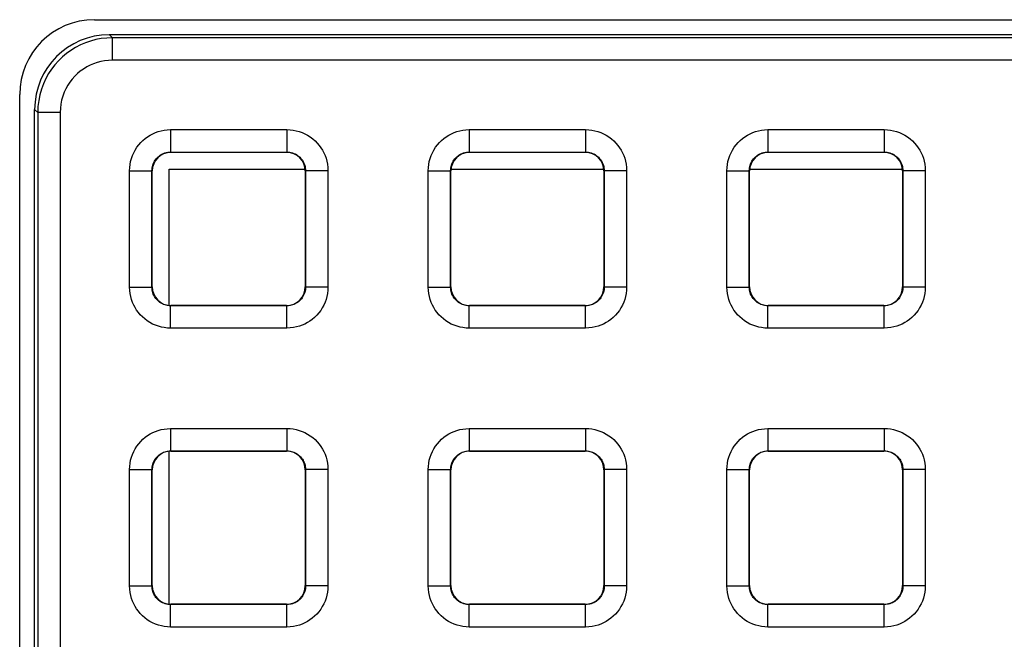
# Model space of a CAD drawing. Units: millimetres. Extents: x -155 to 86, y -216 to 219.
# Drawn here: x -37 to -24, y 122 to 130 of the extents above; entities that cross this region are included whole.
import ezdxf

# ---------------------------------------------------------------- set-up
doc = ezdxf.new("R2010")
doc.units = ezdxf.units.MM
doc.header["$LTSCALE"] = 16.335
doc.layers.get('0').update_dxf_attribs({"linetype": 'CONTINUOUS'})
doc.layers.add('ASSI', color=7, linetype='CONTINUOUS')
doc.layers.add('RACCORDO', color=7, linetype='CONTINUOUS')

msp = doc.modelspace()

# ---------------------------------------------------------------- linework, layer by layer
at = {"color": 7, "linetype": 'CONTINUOUS'}
for p, q in [((-35.8, 130.05), (35.8, 130.05)), ((-36.8, 77.45), (-36.8, 129.05)), ((-34.8, 126.225), (-34.8, 128.05)), ((-34.8, 128.05), (-32.975, 128.05)), ((-31.025, 128.05), (-28.975, 128.05)), ((-27.025, 128.05), (-24.975, 128.05)), ((-34.8, 122.225), (-34.8, 124.275))]:
    msp.add_line(p, q, dxfattribs=at)
msp.add_arc((-35.8, 129.05), 1, 90, 180, dxfattribs=at)
at = {"layer": 'ASSI', "color": 7, "linetype": 'CONTINUOUS'}
for p, q in [((-35.8, 130.05), (35.8, 130.05)), ((-36.8, 77.45), (-36.8, 129.05))]:
    msp.add_line(p, q, dxfattribs=at)
msp.add_arc((-35.8, 129.05), 1, 90, 180, dxfattribs=at)
at = {"layer": 'RACCORDO', "color": 250, "linetype": 'CONTINUOUS'}
for p, q in [((-35.6, 129.85), (-35.558, 129.808)), ((-35.558, 129.508), (-35.558, 129.808)), ((35.558, 129.808), (-35.558, 129.808)), ((35.558, 129.508), (-35.558, 129.508)), ((-36.6, 128.85), (-36.558, 128.808)), ((-36.558, 128.808), (-36.558, 77.813)), ((-36.258, 128.808), (-36.558, 128.808)), ((-36.258, 128.808), (-36.258, 77.813)), ((-34.779, 128.579), (-34.779, 128.279)), ((-34.779, 128.579), (-33.221, 128.579)), ((-33.221, 128.579), (-33.221, 128.279)), ((-30.779, 128.579), (-30.779, 128.279)), ((-30.779, 128.579), (-29.221, 128.579)), ((-29.221, 128.579), (-29.221, 128.279)), ((-26.779, 128.579), (-26.779, 128.279)), ((-26.779, 128.579), (-25.221, 128.579)), ((-25.221, 128.579), (-25.221, 128.279)), ((-34.775, 128.275), (-34.779, 128.279)), ((-34.779, 128.279), (-33.221, 128.279)), ((-33.225, 128.275), (-33.221, 128.279)), ((-30.775, 128.275), (-30.779, 128.279)), ((-30.779, 128.279), (-29.221, 128.279)), ((-29.225, 128.275), (-29.221, 128.279)), ((-26.775, 128.275), (-26.779, 128.279)), ((-26.779, 128.279), (-25.221, 128.279)), ((-25.225, 128.275), (-25.221, 128.279)), ((-35.329, 126.471), (-35.329, 128.029)), ((-35.329, 128.029), (-35.029, 128.029)), ((-35.029, 126.471), (-35.029, 128.029)), ((-35.025, 128.025), (-35.029, 128.029)), ((-32.975, 128.025), (-32.971, 128.029)), ((-32.971, 128.029), (-32.971, 126.471)), ((-32.671, 128.029), (-32.971, 128.029)), ((-32.671, 128.029), (-32.671, 126.471)), ((-31.329, 126.471), (-31.329, 128.029)), ((-31.329, 128.029), (-31.029, 128.029)), ((-31.029, 126.471), (-31.029, 128.029)), ((-31.025, 128.025), (-31.029, 128.029)), ((-28.975, 128.025), (-28.971, 128.029)), ((-28.971, 128.029), (-28.971, 126.471)), ((-28.671, 128.029), (-28.971, 128.029)), ((-28.671, 128.029), (-28.671, 126.471)), ((-27.329, 126.471), (-27.329, 128.029)), ((-27.329, 128.029), (-27.029, 128.029)), ((-27.029, 126.471), (-27.029, 128.029)), ((-27.025, 128.025), (-27.029, 128.029)), ((-24.975, 128.025), (-24.971, 128.029)), ((-24.971, 128.029), (-24.971, 126.471)), ((-24.671, 128.029), (-24.971, 128.029)), ((-24.671, 128.029), (-24.671, 126.471)), ((-35.329, 126.471), (-35.029, 126.471)), ((-35.025, 126.475), (-35.029, 126.471)), ((-32.975, 126.475), (-32.971, 126.471)), ((-32.671, 126.471), (-32.971, 126.471)), ((-31.329, 126.471), (-31.029, 126.471)), ((-31.025, 126.475), (-31.029, 126.471)), ((-28.975, 126.475), (-28.971, 126.471)), ((-28.671, 126.471), (-28.971, 126.471)), ((-27.329, 126.471), (-27.029, 126.471)), ((-27.025, 126.475), (-27.029, 126.471)), ((-24.975, 126.475), (-24.971, 126.471)), ((-24.671, 126.471), (-24.971, 126.471)), ((-34.775, 126.225), (-34.779, 126.221)), ((-34.779, 125.921), (-34.779, 126.221)), ((-33.221, 126.221), (-34.779, 126.221)), ((-33.225, 126.225), (-33.221, 126.221)), ((-33.221, 125.921), (-33.221, 126.221)), ((-30.775, 126.225), (-30.779, 126.221)), ((-30.779, 125.921), (-30.779, 126.221)), ((-29.221, 126.221), (-30.779, 126.221)), ((-29.225, 126.225), (-29.221, 126.221)), ((-29.221, 125.921), (-29.221, 126.221)), ((-26.775, 126.225), (-26.779, 126.221)), ((-26.779, 125.921), (-26.779, 126.221)), ((-25.221, 126.221), (-26.779, 126.221)), ((-25.225, 126.225), (-25.221, 126.221)), ((-25.221, 125.921), (-25.221, 126.221)), ((-33.221, 125.921), (-34.779, 125.921)), ((-29.221, 125.921), (-30.779, 125.921)), ((-25.221, 125.921), (-26.779, 125.921)), ((-34.779, 124.579), (-34.779, 124.279)), ((-34.779, 124.579), (-33.221, 124.579)), ((-33.221, 124.579), (-33.221, 124.279)), ((-30.779, 124.579), (-30.779, 124.279)), ((-30.779, 124.579), (-29.221, 124.579)), ((-29.221, 124.579), (-29.221, 124.279)), ((-26.779, 124.579), (-26.779, 124.279)), ((-26.779, 124.579), (-25.221, 124.579)), ((-25.221, 124.579), (-25.221, 124.279)), ((-34.775, 124.275), (-34.779, 124.279)), ((-34.779, 124.279), (-33.221, 124.279)), ((-33.225, 124.275), (-33.221, 124.279)), ((-30.775, 124.275), (-30.779, 124.279)), ((-30.779, 124.279), (-29.221, 124.279)), ((-29.225, 124.275), (-29.221, 124.279)), ((-26.775, 124.275), (-26.779, 124.279)), ((-26.779, 124.279), (-25.221, 124.279)), ((-25.225, 124.275), (-25.221, 124.279)), ((-35.329, 122.471), (-35.329, 124.029)), ((-35.329, 124.029), (-35.029, 124.029)), ((-35.029, 122.471), (-35.029, 124.029)), ((-35.025, 124.025), (-35.029, 124.029)), ((-32.975, 124.025), (-32.971, 124.029)), ((-32.971, 124.029), (-32.971, 122.471)), ((-32.671, 124.029), (-32.971, 124.029)), ((-32.671, 124.029), (-32.671, 122.471)), ((-31.329, 122.471), (-31.329, 124.029)), ((-31.329, 124.029), (-31.029, 124.029)), ((-31.029, 122.471), (-31.029, 124.029)), ((-31.025, 124.025), (-31.029, 124.029)), ((-28.975, 124.025), (-28.971, 124.029)), ((-28.971, 124.029), (-28.971, 122.471)), ((-28.671, 124.029), (-28.971, 124.029)), ((-28.671, 124.029), (-28.671, 122.471)), ((-27.329, 122.471), (-27.329, 124.029)), ((-27.329, 124.029), (-27.029, 124.029)), ((-27.029, 122.471), (-27.029, 124.029)), ((-27.025, 124.025), (-27.029, 124.029)), ((-24.975, 124.025), (-24.971, 124.029)), ((-24.971, 124.029), (-24.971, 122.471)), ((-24.671, 124.029), (-24.971, 124.029)), ((-24.671, 124.029), (-24.671, 122.471)), ((-35.329, 122.471), (-35.029, 122.471)), ((-35.025, 122.475), (-35.029, 122.471)), ((-32.975, 122.475), (-32.971, 122.471)), ((-32.671, 122.471), (-32.971, 122.471)), ((-31.329, 122.471), (-31.029, 122.471)), ((-31.025, 122.475), (-31.029, 122.471)), ((-28.975, 122.475), (-28.971, 122.471)), ((-28.671, 122.471), (-28.971, 122.471)), ((-27.329, 122.471), (-27.029, 122.471)), ((-27.025, 122.475), (-27.029, 122.471)), ((-24.975, 122.475), (-24.971, 122.471)), ((-24.671, 122.471), (-24.971, 122.471)), ((-34.775, 122.225), (-34.779, 122.221)), ((-34.779, 121.921), (-34.779, 122.221)), ((-33.221, 122.221), (-34.779, 122.221)), ((-33.225, 122.225), (-33.221, 122.221)), ((-33.221, 121.921), (-33.221, 122.221)), ((-30.775, 122.225), (-30.779, 122.221)), ((-30.779, 121.921), (-30.779, 122.221)), ((-29.221, 122.221), (-30.779, 122.221)), ((-29.225, 122.225), (-29.221, 122.221)), ((-29.221, 121.921), (-29.221, 122.221)), ((-26.775, 122.225), (-26.779, 122.221)), ((-26.779, 121.921), (-26.779, 122.221)), ((-25.221, 122.221), (-26.779, 122.221)), ((-25.225, 122.225), (-25.221, 122.221)), ((-25.221, 121.921), (-25.221, 122.221)), ((-33.221, 121.921), (-34.779, 121.921)), ((-29.221, 121.921), (-30.779, 121.921)), ((-25.221, 121.921), (-26.779, 121.921))]:
    msp.add_line(p, q, dxfattribs=at)
at = {"layer": 'RACCORDO', "color": 7, "linetype": 'CONTINUOUS'}
for p, q in [((-35.6, 129.85), (35.6, 129.85)), ((-36.6, 77.687), (-36.6, 128.85)), ((-34.775, 128.275), (-33.225, 128.275)), ((-30.775, 128.275), (-29.225, 128.275)), ((-26.775, 128.275), (-25.225, 128.275)), ((-35.025, 126.475), (-35.025, 128.025)), ((-32.975, 128.025), (-32.975, 126.475)), ((-31.025, 126.475), (-31.025, 128.025)), ((-28.975, 128.025), (-28.975, 126.475)), ((-27.025, 126.475), (-27.025, 128.025)), ((-24.975, 128.025), (-24.975, 126.475)), ((-33.225, 126.225), (-34.775, 126.225)), ((-29.225, 126.225), (-30.775, 126.225)), ((-25.225, 126.225), (-26.775, 126.225)), ((-34.775, 124.275), (-33.225, 124.275)), ((-30.775, 124.275), (-29.225, 124.275)), ((-26.775, 124.275), (-25.225, 124.275)), ((-35.025, 122.475), (-35.025, 124.025)), ((-32.975, 124.025), (-32.975, 122.475)), ((-31.025, 122.475), (-31.025, 124.025)), ((-28.975, 124.025), (-28.975, 122.475)), ((-27.025, 122.475), (-27.025, 124.025)), ((-24.975, 124.025), (-24.975, 122.475)), ((-33.225, 122.225), (-34.775, 122.225)), ((-29.225, 122.225), (-30.775, 122.225)), ((-25.225, 122.225), (-26.775, 122.225))]:
    msp.add_line(p, q, dxfattribs=at)
at = {"layer": 'RACCORDO', "color": 250, "linetype": 'CONTINUOUS'}
for points in [[(-35.558, 129.808), (-35.634, 129.805), (-35.708, 129.797), (-35.781, 129.783), (-35.852, 129.764), (-35.92, 129.74), (-35.986, 129.712), (-36.051, 129.678), (-36.113, 129.64), (-36.172, 129.598), (-36.227, 129.551), (-36.279, 129.501), (-36.328, 129.447), (-36.372, 129.389), (-36.412, 129.328), (-36.449, 129.262), (-36.481, 129.193), (-36.508, 129.121), (-36.529, 129.046), (-36.545, 128.968), (-36.555, 128.889), (-36.558, 128.808)], [(-35.558, 129.508), (-35.612, 129.506), (-35.664, 129.5), (-35.714, 129.49), (-35.763, 129.477), (-35.811, 129.461), (-35.858, 129.441), (-35.903, 129.417), (-35.946, 129.39), (-35.988, 129.361), (-36.027, 129.328), (-36.063, 129.293), (-36.097, 129.255), (-36.128, 129.215), (-36.156, 129.172), (-36.182, 129.126), (-36.204, 129.078), (-36.223, 129.027), (-36.238, 128.974), (-36.249, 128.921), (-36.255, 128.865), (-36.258, 128.808)], [(-35.329, 128.029), (-35.327, 128.071), (-35.322, 128.113), (-35.314, 128.153), (-35.303, 128.193), (-35.29, 128.232), (-35.273, 128.27), (-35.253, 128.306), (-35.231, 128.342), (-35.206, 128.375), (-35.179, 128.406), (-35.149, 128.435), (-35.118, 128.461), (-35.087, 128.484), (-35.053, 128.505), (-35.019, 128.523), (-34.983, 128.539), (-34.946, 128.553), (-34.907, 128.563), (-34.866, 128.571), (-34.823, 128.576), (-34.779, 128.579)], [(-33.221, 128.579), (-33.179, 128.577), (-33.137, 128.572), (-33.097, 128.564), (-33.057, 128.553), (-33.018, 128.54), (-32.98, 128.523), (-32.944, 128.503), (-32.908, 128.481), (-32.875, 128.456), (-32.844, 128.429), (-32.815, 128.399), (-32.789, 128.368), (-32.766, 128.337), (-32.745, 128.303), (-32.727, 128.269), (-32.711, 128.233), (-32.697, 128.196), (-32.687, 128.157), (-32.679, 128.116), (-32.674, 128.073), (-32.671, 128.029)], [(-31.329, 128.029), (-31.327, 128.071), (-31.322, 128.113), (-31.314, 128.153), (-31.303, 128.193), (-31.29, 128.232), (-31.273, 128.27), (-31.253, 128.306), (-31.231, 128.342), (-31.206, 128.375), (-31.179, 128.406), (-31.149, 128.435), (-31.118, 128.461), (-31.087, 128.484), (-31.053, 128.505), (-31.019, 128.523), (-30.983, 128.539), (-30.946, 128.553), (-30.907, 128.563), (-30.866, 128.571), (-30.823, 128.576), (-30.779, 128.579)], [(-29.221, 128.579), (-29.179, 128.577), (-29.137, 128.572), (-29.097, 128.564), (-29.057, 128.553), (-29.018, 128.54), (-28.98, 128.523), (-28.944, 128.503), (-28.908, 128.481), (-28.875, 128.456), (-28.844, 128.429), (-28.815, 128.399), (-28.789, 128.368), (-28.766, 128.337), (-28.745, 128.303), (-28.727, 128.269), (-28.711, 128.233), (-28.697, 128.196), (-28.687, 128.157), (-28.679, 128.116), (-28.674, 128.073), (-28.671, 128.029)], [(-27.329, 128.029), (-27.327, 128.071), (-27.322, 128.113), (-27.314, 128.153), (-27.303, 128.193), (-27.29, 128.232), (-27.273, 128.27), (-27.253, 128.306), (-27.231, 128.342), (-27.206, 128.375), (-27.179, 128.406), (-27.149, 128.435), (-27.118, 128.461), (-27.087, 128.484), (-27.053, 128.505), (-27.019, 128.523), (-26.983, 128.539), (-26.946, 128.553), (-26.907, 128.563), (-26.866, 128.571), (-26.823, 128.576), (-26.779, 128.579)], [(-25.221, 128.579), (-25.179, 128.577), (-25.137, 128.572), (-25.097, 128.564), (-25.057, 128.553), (-25.018, 128.54), (-24.98, 128.523), (-24.944, 128.503), (-24.908, 128.481), (-24.875, 128.456), (-24.844, 128.429), (-24.815, 128.399), (-24.789, 128.368), (-24.766, 128.337), (-24.745, 128.303), (-24.727, 128.269), (-24.711, 128.233), (-24.697, 128.196), (-24.687, 128.157), (-24.679, 128.116), (-24.674, 128.073), (-24.671, 128.029)], [(-35.029, 128.029), (-35.028, 128.048), (-35.026, 128.067), (-35.022, 128.085), (-35.017, 128.103), (-35.011, 128.121), (-35.003, 128.138), (-34.994, 128.155), (-34.984, 128.171), (-34.973, 128.186), (-34.96, 128.2), (-34.947, 128.213), (-34.933, 128.225), (-34.919, 128.236), (-34.904, 128.245), (-34.888, 128.253), (-34.872, 128.261), (-34.855, 128.267), (-34.837, 128.272), (-34.818, 128.275), (-34.799, 128.278), (-34.779, 128.279)], [(-33.221, 128.279), (-33.202, 128.278), (-33.183, 128.276), (-33.165, 128.272), (-33.147, 128.267), (-33.129, 128.261), (-33.112, 128.253), (-33.095, 128.244), (-33.079, 128.234), (-33.064, 128.223), (-33.05, 128.21), (-33.037, 128.197), (-33.025, 128.183), (-33.014, 128.169), (-33.005, 128.154), (-32.997, 128.138), (-32.989, 128.122), (-32.983, 128.105), (-32.978, 128.087), (-32.975, 128.068), (-32.972, 128.049), (-32.971, 128.029)], [(-31.029, 128.029), (-31.028, 128.048), (-31.026, 128.067), (-31.022, 128.085), (-31.017, 128.103), (-31.011, 128.121), (-31.003, 128.138), (-30.994, 128.155), (-30.984, 128.171), (-30.973, 128.186), (-30.96, 128.2), (-30.947, 128.213), (-30.933, 128.225), (-30.919, 128.236), (-30.904, 128.245), (-30.888, 128.253), (-30.872, 128.261), (-30.855, 128.267), (-30.837, 128.272), (-30.818, 128.275), (-30.799, 128.278), (-30.779, 128.279)], [(-29.221, 128.279), (-29.202, 128.278), (-29.183, 128.276), (-29.165, 128.272), (-29.147, 128.267), (-29.129, 128.261), (-29.112, 128.253), (-29.095, 128.244), (-29.079, 128.234), (-29.064, 128.223), (-29.05, 128.21), (-29.037, 128.197), (-29.025, 128.183), (-29.014, 128.169), (-29.005, 128.154), (-28.997, 128.138), (-28.989, 128.122), (-28.983, 128.105), (-28.978, 128.087), (-28.975, 128.068), (-28.972, 128.049), (-28.971, 128.029)], [(-27.029, 128.029), (-27.028, 128.048), (-27.026, 128.067), (-27.022, 128.085), (-27.017, 128.103), (-27.011, 128.121), (-27.003, 128.138), (-26.994, 128.155), (-26.984, 128.171), (-26.973, 128.186), (-26.96, 128.2), (-26.947, 128.213), (-26.933, 128.225), (-26.919, 128.236), (-26.904, 128.245), (-26.888, 128.253), (-26.872, 128.261), (-26.855, 128.267), (-26.837, 128.272), (-26.818, 128.275), (-26.799, 128.278), (-26.779, 128.279)], [(-25.221, 128.279), (-25.202, 128.278), (-25.183, 128.276), (-25.165, 128.272), (-25.147, 128.267), (-25.129, 128.261), (-25.112, 128.253), (-25.095, 128.244), (-25.079, 128.234), (-25.064, 128.223), (-25.05, 128.21), (-25.037, 128.197), (-25.025, 128.183), (-25.014, 128.169), (-25.005, 128.154), (-24.997, 128.138), (-24.989, 128.122), (-24.983, 128.105), (-24.978, 128.087), (-24.975, 128.068), (-24.972, 128.049), (-24.971, 128.029)], [(-34.779, 125.921), (-34.821, 125.923), (-34.863, 125.928), (-34.903, 125.936), (-34.943, 125.947), (-34.982, 125.96), (-35.02, 125.977), (-35.056, 125.997), (-35.092, 126.019), (-35.125, 126.044), (-35.156, 126.071), (-35.185, 126.101), (-35.211, 126.132), (-35.234, 126.163), (-35.255, 126.197), (-35.273, 126.231), (-35.289, 126.267), (-35.303, 126.304), (-35.313, 126.343), (-35.321, 126.384), (-35.326, 126.427), (-35.329, 126.471)], [(-34.779, 126.221), (-34.798, 126.222), (-34.817, 126.224), (-34.835, 126.228), (-34.853, 126.233), (-34.871, 126.239), (-34.888, 126.247), (-34.905, 126.256), (-34.921, 126.266), (-34.936, 126.277), (-34.95, 126.29), (-34.963, 126.303), (-34.975, 126.317), (-34.986, 126.331), (-34.995, 126.346), (-35.003, 126.362), (-35.011, 126.378), (-35.017, 126.395), (-35.022, 126.413), (-35.025, 126.432), (-35.028, 126.451), (-35.029, 126.471)], [(-32.971, 126.471), (-32.972, 126.452), (-32.974, 126.433), (-32.978, 126.415), (-32.983, 126.397), (-32.989, 126.379), (-32.997, 126.362), (-33.006, 126.345), (-33.016, 126.329), (-33.027, 126.314), (-33.04, 126.3), (-33.053, 126.287), (-33.067, 126.275), (-33.081, 126.264), (-33.096, 126.255), (-33.112, 126.247), (-33.128, 126.239), (-33.145, 126.233), (-33.163, 126.228), (-33.182, 126.225), (-33.201, 126.222), (-33.221, 126.221)], [(-32.671, 126.471), (-32.673, 126.429), (-32.678, 126.387), (-32.686, 126.347), (-32.697, 126.307), (-32.71, 126.268), (-32.727, 126.23), (-32.747, 126.194), (-32.769, 126.158), (-32.794, 126.125), (-32.821, 126.094), (-32.851, 126.065), (-32.882, 126.039), (-32.913, 126.016), (-32.947, 125.995), (-32.981, 125.977), (-33.017, 125.961), (-33.054, 125.947), (-33.093, 125.937), (-33.134, 125.929), (-33.177, 125.924), (-33.221, 125.921)], [(-30.779, 125.921), (-30.821, 125.923), (-30.863, 125.928), (-30.903, 125.936), (-30.943, 125.947), (-30.982, 125.96), (-31.02, 125.977), (-31.056, 125.997), (-31.092, 126.019), (-31.125, 126.044), (-31.156, 126.071), (-31.185, 126.101), (-31.211, 126.132), (-31.234, 126.163), (-31.255, 126.197), (-31.273, 126.231), (-31.289, 126.267), (-31.303, 126.304), (-31.313, 126.343), (-31.321, 126.384), (-31.326, 126.427), (-31.329, 126.471)], [(-30.779, 126.221), (-30.798, 126.222), (-30.817, 126.224), (-30.835, 126.228), (-30.853, 126.233), (-30.871, 126.239), (-30.888, 126.247), (-30.905, 126.256), (-30.921, 126.266), (-30.936, 126.277), (-30.95, 126.29), (-30.963, 126.303), (-30.975, 126.317), (-30.986, 126.331), (-30.995, 126.346), (-31.003, 126.362), (-31.011, 126.378), (-31.017, 126.395), (-31.022, 126.413), (-31.025, 126.432), (-31.028, 126.451), (-31.029, 126.471)], [(-28.971, 126.471), (-28.972, 126.452), (-28.974, 126.433), (-28.978, 126.415), (-28.983, 126.397), (-28.989, 126.379), (-28.997, 126.362), (-29.006, 126.345), (-29.016, 126.329), (-29.027, 126.314), (-29.04, 126.3), (-29.053, 126.287), (-29.067, 126.275), (-29.081, 126.264), (-29.096, 126.255), (-29.112, 126.247), (-29.128, 126.239), (-29.145, 126.233), (-29.163, 126.228), (-29.182, 126.225), (-29.201, 126.222), (-29.221, 126.221)], [(-28.671, 126.471), (-28.673, 126.429), (-28.678, 126.387), (-28.686, 126.347), (-28.697, 126.307), (-28.71, 126.268), (-28.727, 126.23), (-28.747, 126.194), (-28.769, 126.158), (-28.794, 126.125), (-28.821, 126.094), (-28.851, 126.065), (-28.882, 126.039), (-28.913, 126.016), (-28.947, 125.995), (-28.981, 125.977), (-29.017, 125.961), (-29.054, 125.947), (-29.093, 125.937), (-29.134, 125.929), (-29.177, 125.924), (-29.221, 125.921)], [(-26.779, 125.921), (-26.821, 125.923), (-26.863, 125.928), (-26.903, 125.936), (-26.943, 125.947), (-26.982, 125.96), (-27.02, 125.977), (-27.056, 125.997), (-27.092, 126.019), (-27.125, 126.044), (-27.156, 126.071), (-27.185, 126.101), (-27.211, 126.132), (-27.234, 126.163), (-27.255, 126.197), (-27.273, 126.231), (-27.289, 126.267), (-27.303, 126.304), (-27.313, 126.343), (-27.321, 126.384), (-27.326, 126.427), (-27.329, 126.471)], [(-26.779, 126.221), (-26.798, 126.222), (-26.817, 126.224), (-26.835, 126.228), (-26.853, 126.233), (-26.871, 126.239), (-26.888, 126.247), (-26.905, 126.256), (-26.921, 126.266), (-26.936, 126.277), (-26.95, 126.29), (-26.963, 126.303), (-26.975, 126.317), (-26.986, 126.331), (-26.995, 126.346), (-27.003, 126.362), (-27.011, 126.378), (-27.017, 126.395), (-27.022, 126.413), (-27.025, 126.432), (-27.028, 126.451), (-27.029, 126.471)], [(-24.971, 126.471), (-24.972, 126.452), (-24.974, 126.433), (-24.978, 126.415), (-24.983, 126.397), (-24.989, 126.379), (-24.997, 126.362), (-25.006, 126.345), (-25.016, 126.329), (-25.027, 126.314), (-25.04, 126.3), (-25.053, 126.287), (-25.067, 126.275), (-25.081, 126.264), (-25.096, 126.255), (-25.112, 126.247), (-25.128, 126.239), (-25.145, 126.233), (-25.163, 126.228), (-25.182, 126.225), (-25.201, 126.222), (-25.221, 126.221)], [(-24.671, 126.471), (-24.673, 126.429), (-24.678, 126.387), (-24.686, 126.347), (-24.697, 126.307), (-24.71, 126.268), (-24.727, 126.23), (-24.747, 126.194), (-24.769, 126.158), (-24.794, 126.125), (-24.821, 126.094), (-24.851, 126.065), (-24.882, 126.039), (-24.913, 126.016), (-24.947, 125.995), (-24.981, 125.977), (-25.017, 125.961), (-25.054, 125.947), (-25.093, 125.937), (-25.134, 125.929), (-25.177, 125.924), (-25.221, 125.921)], [(-35.329, 124.029), (-35.327, 124.071), (-35.322, 124.113), (-35.314, 124.153), (-35.303, 124.193), (-35.29, 124.232), (-35.273, 124.27), (-35.253, 124.306), (-35.231, 124.342), (-35.206, 124.375), (-35.179, 124.406), (-35.149, 124.435), (-35.118, 124.461), (-35.087, 124.484), (-35.053, 124.505), (-35.019, 124.523), (-34.983, 124.539), (-34.946, 124.553), (-34.907, 124.563), (-34.866, 124.571), (-34.823, 124.576), (-34.779, 124.579)], [(-33.221, 124.579), (-33.179, 124.577), (-33.137, 124.572), (-33.097, 124.564), (-33.057, 124.553), (-33.018, 124.54), (-32.98, 124.523), (-32.944, 124.503), (-32.908, 124.481), (-32.875, 124.456), (-32.844, 124.429), (-32.815, 124.399), (-32.789, 124.368), (-32.766, 124.337), (-32.745, 124.303), (-32.727, 124.269), (-32.711, 124.233), (-32.697, 124.196), (-32.687, 124.157), (-32.679, 124.116), (-32.674, 124.073), (-32.671, 124.029)], [(-31.329, 124.029), (-31.327, 124.071), (-31.322, 124.113), (-31.314, 124.153), (-31.303, 124.193), (-31.29, 124.232), (-31.273, 124.27), (-31.253, 124.306), (-31.231, 124.342), (-31.206, 124.375), (-31.179, 124.406), (-31.149, 124.435), (-31.118, 124.461), (-31.087, 124.484), (-31.053, 124.505), (-31.019, 124.523), (-30.983, 124.539), (-30.946, 124.553), (-30.907, 124.563), (-30.866, 124.571), (-30.823, 124.576), (-30.779, 124.579)], [(-29.221, 124.579), (-29.179, 124.577), (-29.137, 124.572), (-29.097, 124.564), (-29.057, 124.553), (-29.018, 124.54), (-28.98, 124.523), (-28.944, 124.503), (-28.908, 124.481), (-28.875, 124.456), (-28.844, 124.429), (-28.815, 124.399), (-28.789, 124.368), (-28.766, 124.337), (-28.745, 124.303), (-28.727, 124.269), (-28.711, 124.233), (-28.697, 124.196), (-28.687, 124.157), (-28.679, 124.116), (-28.674, 124.073), (-28.671, 124.029)], [(-27.329, 124.029), (-27.327, 124.071), (-27.322, 124.113), (-27.314, 124.153), (-27.303, 124.193), (-27.29, 124.232), (-27.273, 124.27), (-27.253, 124.306), (-27.231, 124.342), (-27.206, 124.375), (-27.179, 124.406), (-27.149, 124.435), (-27.118, 124.461), (-27.087, 124.484), (-27.053, 124.505), (-27.019, 124.523), (-26.983, 124.539), (-26.946, 124.553), (-26.907, 124.563), (-26.866, 124.571), (-26.823, 124.576), (-26.779, 124.579)], [(-25.221, 124.579), (-25.179, 124.577), (-25.137, 124.572), (-25.097, 124.564), (-25.057, 124.553), (-25.018, 124.54), (-24.98, 124.523), (-24.944, 124.503), (-24.908, 124.481), (-24.875, 124.456), (-24.844, 124.429), (-24.815, 124.399), (-24.789, 124.368), (-24.766, 124.337), (-24.745, 124.303), (-24.727, 124.269), (-24.711, 124.233), (-24.697, 124.196), (-24.687, 124.157), (-24.679, 124.116), (-24.674, 124.073), (-24.671, 124.029)], [(-35.029, 124.029), (-35.028, 124.048), (-35.026, 124.067), (-35.022, 124.085), (-35.017, 124.103), (-35.011, 124.121), (-35.003, 124.138), (-34.994, 124.155), (-34.984, 124.171), (-34.973, 124.186), (-34.96, 124.2), (-34.947, 124.213), (-34.933, 124.225), (-34.919, 124.236), (-34.904, 124.245), (-34.888, 124.253), (-34.872, 124.261), (-34.855, 124.267), (-34.837, 124.272), (-34.818, 124.275), (-34.799, 124.278), (-34.779, 124.279)], [(-33.221, 124.279), (-33.202, 124.278), (-33.183, 124.276), (-33.165, 124.272), (-33.147, 124.267), (-33.129, 124.261), (-33.112, 124.253), (-33.095, 124.244), (-33.079, 124.234), (-33.064, 124.223), (-33.05, 124.21), (-33.037, 124.197), (-33.025, 124.183), (-33.014, 124.169), (-33.005, 124.154), (-32.997, 124.138), (-32.989, 124.122), (-32.983, 124.105), (-32.978, 124.087), (-32.975, 124.068), (-32.972, 124.049), (-32.971, 124.029)], [(-31.029, 124.029), (-31.028, 124.048), (-31.026, 124.067), (-31.022, 124.085), (-31.017, 124.103), (-31.011, 124.121), (-31.003, 124.138), (-30.994, 124.155), (-30.984, 124.171), (-30.973, 124.186), (-30.96, 124.2), (-30.947, 124.213), (-30.933, 124.225), (-30.919, 124.236), (-30.904, 124.245), (-30.888, 124.253), (-30.872, 124.261), (-30.855, 124.267), (-30.837, 124.272), (-30.818, 124.275), (-30.799, 124.278), (-30.779, 124.279)], [(-29.221, 124.279), (-29.202, 124.278), (-29.183, 124.276), (-29.165, 124.272), (-29.147, 124.267), (-29.129, 124.261), (-29.112, 124.253), (-29.095, 124.244), (-29.079, 124.234), (-29.064, 124.223), (-29.05, 124.21), (-29.037, 124.197), (-29.025, 124.183), (-29.014, 124.169), (-29.005, 124.154), (-28.997, 124.138), (-28.989, 124.122), (-28.983, 124.105), (-28.978, 124.087), (-28.975, 124.068), (-28.972, 124.049), (-28.971, 124.029)], [(-27.029, 124.029), (-27.028, 124.048), (-27.026, 124.067), (-27.022, 124.085), (-27.017, 124.103), (-27.011, 124.121), (-27.003, 124.138), (-26.994, 124.155), (-26.984, 124.171), (-26.973, 124.186), (-26.96, 124.2), (-26.947, 124.213), (-26.933, 124.225), (-26.919, 124.236), (-26.904, 124.245), (-26.888, 124.253), (-26.872, 124.261), (-26.855, 124.267), (-26.837, 124.272), (-26.818, 124.275), (-26.799, 124.278), (-26.779, 124.279)], [(-25.221, 124.279), (-25.202, 124.278), (-25.183, 124.276), (-25.165, 124.272), (-25.147, 124.267), (-25.129, 124.261), (-25.112, 124.253), (-25.095, 124.244), (-25.079, 124.234), (-25.064, 124.223), (-25.05, 124.21), (-25.037, 124.197), (-25.025, 124.183), (-25.014, 124.169), (-25.005, 124.154), (-24.997, 124.138), (-24.989, 124.122), (-24.983, 124.105), (-24.978, 124.087), (-24.975, 124.068), (-24.972, 124.049), (-24.971, 124.029)], [(-34.779, 121.921), (-34.821, 121.923), (-34.863, 121.928), (-34.903, 121.936), (-34.943, 121.947), (-34.982, 121.96), (-35.02, 121.977), (-35.056, 121.997), (-35.092, 122.019), (-35.125, 122.044), (-35.156, 122.071), (-35.185, 122.101), (-35.211, 122.132), (-35.234, 122.163), (-35.255, 122.197), (-35.273, 122.231), (-35.289, 122.267), (-35.303, 122.304), (-35.313, 122.343), (-35.321, 122.384), (-35.326, 122.427), (-35.329, 122.471)], [(-34.779, 122.221), (-34.798, 122.222), (-34.817, 122.224), (-34.835, 122.228), (-34.853, 122.233), (-34.871, 122.239), (-34.888, 122.247), (-34.905, 122.256), (-34.921, 122.266), (-34.936, 122.277), (-34.95, 122.29), (-34.963, 122.303), (-34.975, 122.317), (-34.986, 122.331), (-34.995, 122.346), (-35.003, 122.362), (-35.011, 122.378), (-35.017, 122.395), (-35.022, 122.413), (-35.025, 122.432), (-35.028, 122.451), (-35.029, 122.471)], [(-32.971, 122.471), (-32.972, 122.452), (-32.974, 122.433), (-32.978, 122.415), (-32.983, 122.397), (-32.989, 122.379), (-32.997, 122.362), (-33.006, 122.345), (-33.016, 122.329), (-33.027, 122.314), (-33.04, 122.3), (-33.053, 122.287), (-33.067, 122.275), (-33.081, 122.264), (-33.096, 122.255), (-33.112, 122.247), (-33.128, 122.239), (-33.145, 122.233), (-33.163, 122.228), (-33.182, 122.225), (-33.201, 122.222), (-33.221, 122.221)], [(-32.671, 122.471), (-32.673, 122.429), (-32.678, 122.387), (-32.686, 122.347), (-32.697, 122.307), (-32.71, 122.268), (-32.727, 122.23), (-32.747, 122.194), (-32.769, 122.158), (-32.794, 122.125), (-32.821, 122.094), (-32.851, 122.065), (-32.882, 122.039), (-32.913, 122.016), (-32.947, 121.995), (-32.981, 121.977), (-33.017, 121.961), (-33.054, 121.947), (-33.093, 121.937), (-33.134, 121.929), (-33.177, 121.924), (-33.221, 121.921)], [(-30.779, 121.921), (-30.821, 121.923), (-30.863, 121.928), (-30.903, 121.936), (-30.943, 121.947), (-30.982, 121.96), (-31.02, 121.977), (-31.056, 121.997), (-31.092, 122.019), (-31.125, 122.044), (-31.156, 122.071), (-31.185, 122.101), (-31.211, 122.132), (-31.234, 122.163), (-31.255, 122.197), (-31.273, 122.231), (-31.289, 122.267), (-31.303, 122.304), (-31.313, 122.343), (-31.321, 122.384), (-31.326, 122.427), (-31.329, 122.471)], [(-30.779, 122.221), (-30.798, 122.222), (-30.817, 122.224), (-30.835, 122.228), (-30.853, 122.233), (-30.871, 122.239), (-30.888, 122.247), (-30.905, 122.256), (-30.921, 122.266), (-30.936, 122.277), (-30.95, 122.29), (-30.963, 122.303), (-30.975, 122.317), (-30.986, 122.331), (-30.995, 122.346), (-31.003, 122.362), (-31.011, 122.378), (-31.017, 122.395), (-31.022, 122.413), (-31.025, 122.432), (-31.028, 122.451), (-31.029, 122.471)], [(-28.971, 122.471), (-28.972, 122.452), (-28.974, 122.433), (-28.978, 122.415), (-28.983, 122.397), (-28.989, 122.379), (-28.997, 122.362), (-29.006, 122.345), (-29.016, 122.329), (-29.027, 122.314), (-29.04, 122.3), (-29.053, 122.287), (-29.067, 122.275), (-29.081, 122.264), (-29.096, 122.255), (-29.112, 122.247), (-29.128, 122.239), (-29.145, 122.233), (-29.163, 122.228), (-29.182, 122.225), (-29.201, 122.222), (-29.221, 122.221)], [(-28.671, 122.471), (-28.673, 122.429), (-28.678, 122.387), (-28.686, 122.347), (-28.697, 122.307), (-28.71, 122.268), (-28.727, 122.23), (-28.747, 122.194), (-28.769, 122.158), (-28.794, 122.125), (-28.821, 122.094), (-28.851, 122.065), (-28.882, 122.039), (-28.913, 122.016), (-28.947, 121.995), (-28.981, 121.977), (-29.017, 121.961), (-29.054, 121.947), (-29.093, 121.937), (-29.134, 121.929), (-29.177, 121.924), (-29.221, 121.921)], [(-26.779, 121.921), (-26.821, 121.923), (-26.863, 121.928), (-26.903, 121.936), (-26.943, 121.947), (-26.982, 121.96), (-27.02, 121.977), (-27.056, 121.997), (-27.092, 122.019), (-27.125, 122.044), (-27.156, 122.071), (-27.185, 122.101), (-27.211, 122.132), (-27.234, 122.163), (-27.255, 122.197), (-27.273, 122.231), (-27.289, 122.267), (-27.303, 122.304), (-27.313, 122.343), (-27.321, 122.384), (-27.326, 122.427), (-27.329, 122.471)], [(-26.779, 122.221), (-26.798, 122.222), (-26.817, 122.224), (-26.835, 122.228), (-26.853, 122.233), (-26.871, 122.239), (-26.888, 122.247), (-26.905, 122.256), (-26.921, 122.266), (-26.936, 122.277), (-26.95, 122.29), (-26.963, 122.303), (-26.975, 122.317), (-26.986, 122.331), (-26.995, 122.346), (-27.003, 122.362), (-27.011, 122.378), (-27.017, 122.395), (-27.022, 122.413), (-27.025, 122.432), (-27.028, 122.451), (-27.029, 122.471)], [(-24.971, 122.471), (-24.972, 122.452), (-24.974, 122.433), (-24.978, 122.415), (-24.983, 122.397), (-24.989, 122.379), (-24.997, 122.362), (-25.006, 122.345), (-25.016, 122.329), (-25.027, 122.314), (-25.04, 122.3), (-25.053, 122.287), (-25.067, 122.275), (-25.081, 122.264), (-25.096, 122.255), (-25.112, 122.247), (-25.128, 122.239), (-25.145, 122.233), (-25.163, 122.228), (-25.182, 122.225), (-25.201, 122.222), (-25.221, 122.221)], [(-24.671, 122.471), (-24.673, 122.429), (-24.678, 122.387), (-24.686, 122.347), (-24.697, 122.307), (-24.71, 122.268), (-24.727, 122.23), (-24.747, 122.194), (-24.769, 122.158), (-24.794, 122.125), (-24.821, 122.094), (-24.851, 122.065), (-24.882, 122.039), (-24.913, 122.016), (-24.947, 121.995), (-24.981, 121.977), (-25.017, 121.961), (-25.054, 121.947), (-25.093, 121.937), (-25.134, 121.929), (-25.177, 121.924), (-25.221, 121.921)]]:
    msp.add_lwpolyline(points, dxfattribs=at)
at = {"layer": 'RACCORDO', "color": 7, "linetype": 'CONTINUOUS'}
for centre, major_axis, start_param, end_param in [((-35.6, 128.85), (0.707, -0.707), 2.356347, 3.926839), ((-34.775, 128.025), (-0.177, 0.177), -0.785246, 0.785246), ((-33.225, 128.025), (0.177, 0.177), -0.785246, 0.785246), ((-30.775, 128.025), (-0.177, 0.177), -0.785246, 0.785246), ((-29.225, 128.025), (0.177, 0.177), -0.785246, 0.785246), ((-26.775, 128.025), (-0.177, 0.177), -0.785246, 0.785246), ((-25.225, 128.025), (0.177, 0.177), -0.785246, 0.785246), ((-34.775, 126.475), (-0.177, -0.177), -0.785246, 0.785246), ((-33.225, 126.475), (0.177, -0.177), -0.785246, 0.785246), ((-30.775, 126.475), (-0.177, -0.177), -0.785246, 0.785246), ((-29.225, 126.475), (0.177, -0.177), -0.785246, 0.785246), ((-26.775, 126.475), (-0.177, -0.177), -0.785246, 0.785246), ((-25.225, 126.475), (0.177, -0.177), -0.785246, 0.785246), ((-34.775, 124.025), (-0.177, 0.177), -0.785246, 0.785246), ((-33.225, 124.025), (0.177, 0.177), -0.785246, 0.785246), ((-30.775, 124.025), (-0.177, 0.177), -0.785246, 0.785246), ((-29.225, 124.025), (0.177, 0.177), -0.785246, 0.785246), ((-26.775, 124.025), (-0.177, 0.177), -0.785246, 0.785246), ((-25.225, 124.025), (0.177, 0.177), -0.785246, 0.785246), ((-34.775, 122.475), (-0.177, -0.177), -0.785246, 0.785246), ((-33.225, 122.475), (0.177, -0.177), -0.785246, 0.785246), ((-30.775, 122.475), (-0.177, -0.177), -0.785246, 0.785246), ((-29.225, 122.475), (0.177, -0.177), -0.785246, 0.785246), ((-26.775, 122.475), (-0.177, -0.177), -0.785246, 0.785246), ((-25.225, 122.475), (0.177, -0.177), -0.785246, 0.785246)]:
    msp.add_ellipse(centre, major_axis=major_axis, ratio=0.999695, start_param=start_param, end_param=end_param, dxfattribs=at)

doc.saveas('drawing.dxf')
